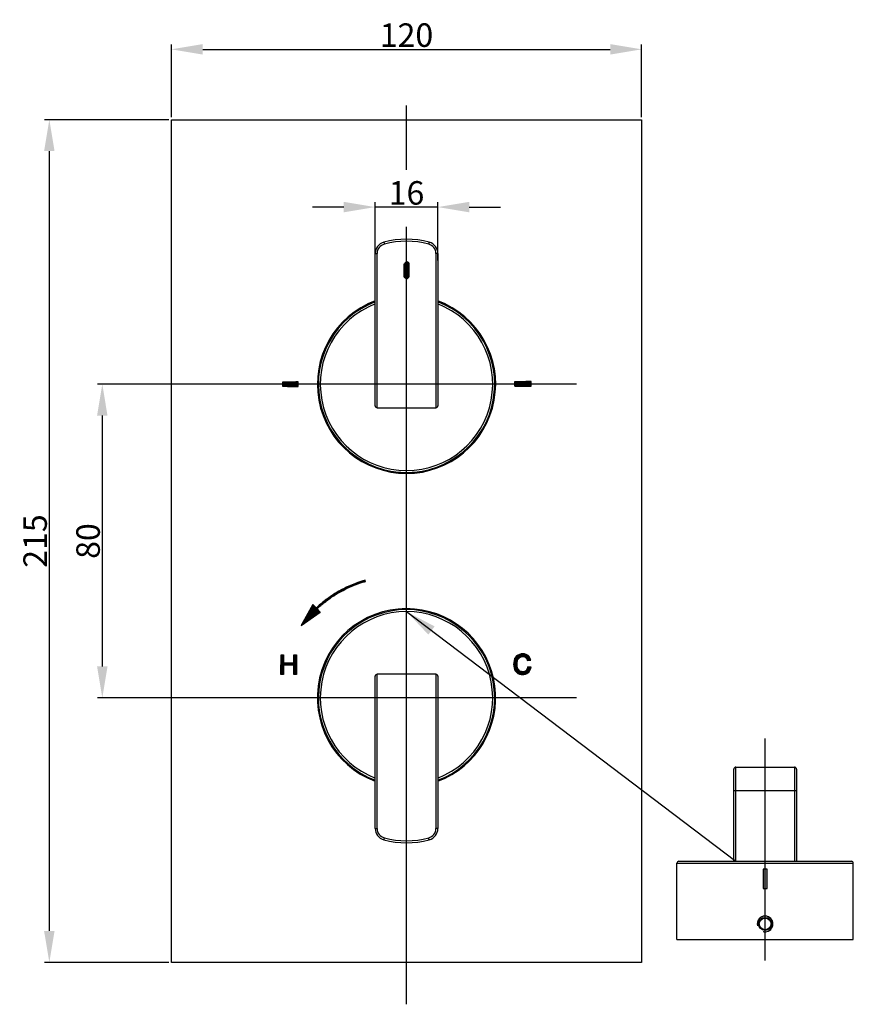
# Model space of a CAD drawing. Extents: x -1477 to -1063, y -35 to 226.
# Drawn here: x -1477 to -1264, y -35 to 216 of the extents above; entities that cross this region are included whole.
import ezdxf
from ezdxf.lldxf.tags import DXFTag

# ---------------------------------------------------------------- set-up
doc = ezdxf.new("R2010")
doc.units = 0
doc.header["$PDMODE"] = 35
doc.header["$PDSIZE"] = 3
for name, color, linetype in [('02___PRT_ALL_AXES', 7, 'Continuous'), ('6', 6, 'Continuous'), ('LAYER2', 1, 'Continuous')]:
    doc.layers.add(name, color=color, linetype=linetype)
doc.styles.get("Standard").update_dxf_attribs({"font": 'txt.shx', "height": 6})
tags = doc.linetypes.add('CENTER', pattern=[50.8, 31.75, -6.35, 6.35, -6.35]).pattern_tags.tags
tags[10:11] = [DXFTag(74, 4), DXFTag(75, 0), DXFTag(340, '0'), DXFTag(46, 1.0), DXFTag(50, 0.0), DXFTag(44, 0.0), DXFTag(45, 0.0)]
tags[8:9] = [DXFTag(74, 4), DXFTag(75, 0), DXFTag(340, '0'), DXFTag(46, 1.0), DXFTag(50, 0.0), DXFTag(44, 0.0), DXFTag(45, 0.0)]
tags[6:7] = [DXFTag(74, 4), DXFTag(75, 0), DXFTag(340, '0'), DXFTag(46, 1.0), DXFTag(50, 0.0), DXFTag(44, 0.0), DXFTag(45, 0.0)]
tags[4:5] = [DXFTag(74, 4), DXFTag(75, 0), DXFTag(340, '0'), DXFTag(46, 1.0), DXFTag(50, 0.0), DXFTag(44, 0.0), DXFTag(45, 0.0)]
doc.dimstyles.new('ISO-25_WS', dxfattribs={"dimtxt": 2, "dimasz": 2, "dimexe": 1.25, "dimexo": 0.625, "dimtad": 1, "dimdec": 1, "dimdsep": 46, "dimtxsty": 'Standard', "dimcen": 2.5, "dimclrd": 3, "dimclre": 3, "dimclrt": 1, "dimadec": 0, "dimazin": 0, "dimtfac": 1, "dimtdec": 1, "dimtmove": 0, "dimatfit": 3, "dimfxl": 1, "dimtolj": 1, "dimtzin": 0, "dimarcsym": 0})

# ---------------------------------------------------------------- blocks, each defined once
blk = doc.blocks.new('*D4')
at = {"color": 3, "linetype": 'ByBlock', "lineweight": -2}
for p, q in [((-1378.47, 123.38), (-1456.73, 123.38)), ((-1455.48, 115.38), (-1455.48, 51.38)), ((-1378.47, 43.38), (-1456.73, 43.38))]:
    blk.add_line(p, q, dxfattribs=at)
at = {"color": 3}
for points in [[(-1456.82, 115.38), (-1454.15, 115.38), (-1455.48, 123.38)], [(-1456.82, 51.38), (-1454.15, 51.38), (-1455.48, 43.38)]]:
    blk.add_solid(points, dxfattribs=at)
at = {"layer": 'Defpoints', "color": 0}
for p in [(-1377.84, 123.38), (-1455.48, 43.38), (-1377.84, 43.38)]:
    blk.add_point(p, dxfattribs=at)
at = {"color": 1, "insert": (-1459.11, 83.38), "char_height": 6, "attachment_point": 5, "rotation": 90}
blk.add_mtext('\\A1;80', dxfattribs=at)
blk = doc.blocks.new('*D5')
at = {"color": 3, "linetype": 'ByBlock', "lineweight": -2}
for p, q in [((-1438.47, 190.88), (-1470.25, 190.88)), ((-1469, 182.88), (-1469, -16.12)), ((-1438.47, -24.12), (-1470.25, -24.12))]:
    blk.add_line(p, q, dxfattribs=at)
at = {"color": 3}
for points in [[(-1470.34, 182.88), (-1467.67, 182.88), (-1469, 190.88)], [(-1470.34, -16.12), (-1467.67, -16.12), (-1469, -24.12)]]:
    blk.add_solid(points, dxfattribs=at)
at = {"layer": 'Defpoints', "color": 0}
for p in [(-1437.84, 190.88), (-1469, -24.12), (-1437.84, -24.12)]:
    blk.add_point(p, dxfattribs=at)
at = {"color": 1, "insert": (-1472.63, 83.38), "char_height": 6, "attachment_point": 5, "rotation": 90}
blk.add_mtext('\\A1;215', dxfattribs=at)
blk = doc.blocks.new('*D6')
at = {"color": 3, "linetype": 'ByBlock', "lineweight": -2}
for p, q in [((-1437.84, 191.51), (-1437.84, 210.09)), ((-1429.84, 208.84), (-1325.84, 208.84)), ((-1317.84, 191.51), (-1317.84, 210.09))]:
    blk.add_line(p, q, dxfattribs=at)
at = {"color": 3}
for points in [[(-1429.84, 210.18), (-1429.84, 207.51), (-1437.84, 208.84)], [(-1325.84, 210.18), (-1325.84, 207.51), (-1317.84, 208.84)]]:
    blk.add_solid(points, dxfattribs=at)
at = {"layer": 'Defpoints', "color": 0}
for p in [(-1317.84, 208.84), (-1437.84, 190.88), (-1317.84, 190.88)]:
    blk.add_point(p, dxfattribs=at)
at = {"color": 1, "insert": (-1377.84, 212.47), "char_height": 6, "attachment_point": 5}
blk.add_mtext('\\A1;120', dxfattribs=at)
blk = doc.blocks.new('*D12')
at = {"color": 3, "linetype": 'ByBlock', "lineweight": -2}
for p, q in [((-1393.84, 168.59), (-1401.84, 168.59)), ((-1385.84, 154.98), (-1385.84, 169.84)), ((-1369.84, 168.59), (-1385.84, 168.59)), ((-1369.84, 154.98), (-1369.84, 169.84)), ((-1361.84, 168.59), (-1353.84, 168.59))]:
    blk.add_line(p, q, dxfattribs=at)
at = {"color": 3}
for points in [[(-1393.84, 169.92), (-1393.84, 167.26), (-1385.84, 168.59)], [(-1361.84, 169.92), (-1361.84, 167.26), (-1369.84, 168.59)]]:
    blk.add_solid(points, dxfattribs=at)
at = {"layer": 'Defpoints', "color": 0}
for p in [(-1385.84, 168.59), (-1385.84, 154.36), (-1369.84, 154.36)]:
    blk.add_point(p, dxfattribs=at)
at = {"color": 1, "insert": (-1377.84, 172.21), "char_height": 6, "attachment_point": 5}
blk.add_mtext('\\A1;16', dxfattribs=at)

msp = doc.modelspace()

# ---------------------------------------------------------------- hatches: boundary and pattern name
msp.add_hatch(color=256).paths.add_polyline_path([(-1286.81, -5.31), (-1285.81, -5.31), (-1285.81, -0.31), (-1286.81, -0.31)])
at = {"layer": 'LAYER2', "linetype": 'ByBlock'}
h = msp.add_hatch(dxfattribs=at)
h.set_pattern_fill('ANSI31', color=2, scale=0.003, angle=90, style=0)
h.set_pattern_definition([(135, (-855.364187, -850.142301), (-0.00673519209, -0.00673519209), [])])
h.paths.add_polyline_path([(-1378.4, 150.82, 0.735318), (-1377.2, 150.82), (-1377.2, 154.08, 0.893306), (-1378.4, 154.08)])
h = msp.add_hatch(dxfattribs=at)
h.set_pattern_fill('ANSI31', color=2, scale=0.003, angle=90, style=0)
h.set_pattern_definition([(135, (-861.834442, -902.045936), (-0.00673519209, -0.00673519209), [])])
h.paths.add_polyline_path([(-1408.18, 124.02), (-1409.43, 124.02), (-1409.43, 122.82), (-1408.18, 122.82), (-1405.51, 122.82), (-1405.51, 124.02)])
h = msp.add_hatch(dxfattribs=at)
h.set_pattern_fill('ANSI31', color=2, scale=0.003, angle=90, style=0)
h.set_pattern_definition([(135, (-848.862103, -901.9572235), (-0.00673519209, -0.00673519209), [])])
h.paths.add_polyline_path([(-1347.36, 124.11), (-1350.21, 124.11), (-1350.21, 122.91), (-1347.36, 122.91), (-1346.05, 122.91), (-1346.05, 124.11)])

# ---------------------------------------------------------------- linework, layer by layer
at = {"color": 1, "linetype": 'CENTER', "ltscale": 0.3}
for p, q in [((-1377.84, 178.11), (-1377.84, 194.55)), ((-1377.84, -34.83), (-1377.84, 163.51)), ((-1334.45, 123.39), (-1412.3, 123.38)), ((-1334.44, 43.39), (-1412.3, 43.38)), ((-1286.31, -23.65), (-1286.31, 33.01))]:
    msp.add_line(p, q, dxfattribs=at)
at = {"color": 7, "linetype": 'Continuous'}
for p, q in [((-1383.63, 159.62), (-1383.5, 159.13)), ((-1372.06, 159.62), (-1372.19, 159.13)), ((-1385.84, 156.72), (-1385.34, 156.72)), ((-1385.84, 117.89), (-1385.84, 156.72)), ((-1385.34, 117.39), (-1385.34, 156.72)), ((-1369.84, 156.72), (-1370.34, 156.72)), ((-1370.34, 156.72), (-1370.34, 117.39)), ((-1369.84, 156.72), (-1369.84, 117.89)), ((-1385.34, 117.39), (-1370.34, 117.39)), ((-1385.84, 10.06), (-1385.84, 48.89)), ((-1370.34, 49.39), (-1385.34, 49.39)), ((-1385.34, 10.06), (-1385.34, 49.39)), ((-1370.34, 49.39), (-1370.34, 10.06)), ((-1369.84, 48.89), (-1369.84, 10.06)), ((-1369.84, 43.39), (-1385.84, 43.39)), ((-1294.31, 1.69), (-1294.31, 25.19)), ((-1293.81, 1.69), (-1293.81, 25.69)), ((-1293.81, 25.69), (-1278.81, 25.69)), ((-1278.81, 25.69), (-1278.81, 1.69)), ((-1278.31, 25.19), (-1278.31, 1.69)), ((-1294.31, 19.69), (-1278.31, 19.69)), ((-1385.84, 10.06), (-1385.34, 10.06)), ((-1369.84, 10.06), (-1370.34, 10.06)), ((-1383.63, 7.16), (-1383.5, 7.64)), ((-1372.06, 7.16), (-1372.19, 7.64)), ((-1308.81, -18.31), (-1308.81, 1.19)), ((-1308.81, 1.19), (-1263.81, 1.19)), ((-1308.31, 1.69), (-1264.31, 1.69)), ((-1263.81, -18.31), (-1263.81, 1.19)), ((-1308.81, -18.31), (-1263.81, -18.31)), ((-1308.81, -18.31), (-1263.81, -18.31))]:
    msp.add_line(p, q, dxfattribs=at)
for p, q in [((-1286.81, -0.31), (-1286.81, -5.31)), ((-1285.81, -0.31), (-1286.81, -0.31)), ((-1285.81, -5.31), (-1285.81, -0.31)), ((-1286.81, -5.31), (-1285.81, -5.31))]:
    msp.add_line(p, q)
for radius in [1.65, 1.65, 1.5]:
    msp.add_circle((-1286.31, -14.31), radius, dxfattribs=at)
for centre, radius, start, end in [((-1382.84, 156.72), 3, 105.1893, 180), ((-1382.84, 156.72), 2.5, 105.1893, 180), ((-1377.84, 138.31), 22.08, 74.8107, 105.1893), ((-1377.84, 138.31), 21.58, 74.8107, 105.1893), ((-1372.84, 156.72), 2.5, 0, 74.8107), ((-1372.84, 156.72), 3, 0, 74.8107), ((-1377.84, 123.38), 22.5, 110.8709, 69.1291), ((-1377.84, 123.38), 22, 111.3649, 68.6351), ((-1385.34, 117.89), 0.5, 180, 270), ((-1370.34, 117.89), 0.5, 270, 0), ((-1377.84, 43.38), 22.5, 290.8709, 249.1291), ((-1377.84, 43.38), 22, 291.3649, 248.6351), ((-1385.34, 48.89), 0.5, 90, 180), ((-1370.34, 48.89), 0.5, 0, 90), ((-1293.81, 25.19), 0.5, 90, 180), ((-1278.81, 25.19), 0.5, 0, 90), ((-1382.84, 10.06), 3, 180, 254.8107), ((-1382.84, 10.06), 2.5, 180, 254.8107), ((-1372.84, 10.06), 2.5, 285.1893, 0), ((-1372.84, 10.06), 3, 285.1893, 0), ((-1377.84, 28.47), 21.58, 254.8107, 285.1893), ((-1377.84, 28.47), 22.08, 254.8107, 285.1893), ((-1308.31, 1.19), 0.5, 90, 180), ((-1264.31, 1.19), 0.5, 0, 90)]:
    msp.add_arc(centre, radius, start, end, dxfattribs=at)
at = {"color": 2, "linetype": 'Continuous'}
for centre, radius, start, end in [((-1286.31, -14.31), 2, 255.0262, 194.9926), ((-1286.31, -14.31), 2, 270, 90), ((-1286.31, -14.32), 1.99, 254.9818, 270.0342)]:
    msp.add_arc(centre, radius, start, end, dxfattribs=at)
at = {"color": 2, "linetype": 'Continuous', "start_tangent": (-1, 0), "end_tangent": (0.258214, -0.966088)}
msp.add_spline([(-1286.31, -12.31), (-1286.79, -12.37), (-1287.24, -12.54), (-1287.64, -12.81), (-1287.96, -13.18), (-1288.18, -13.6), (-1288.3, -14.07), (-1288.3, -14.55), (-1288.24, -14.83)], degree=3, dxfattribs=at)
at = {"layer": '02___PRT_ALL_AXES', "color": 7, "linetype": 'Continuous'}
for p, q in [((-1437.84, 190.88), (-1317.84, 190.88)), ((-1437.84, -24.12), (-1437.84, 190.88)), ((-1317.84, 190.88), (-1317.84, -24.12)), ((-1317.84, -24.12), (-1437.84, -24.12))]:
    msp.add_line(p, q, dxfattribs=at)
for centre, radius, start, end in [((-1377.84, 123.38), 22.75, 110.6455, 69.3545), ((-1377.84, 123.38), 22.5, 262.7409, 277.2591), ((-1377.84, 43.38), 22.75, 84.8683, 249.3545), ((-1377.84, 43.38), 22.75, 290.6455, 84.8683)]:
    msp.add_arc(centre, radius, start, end, dxfattribs=at)
at = {"layer": '6', "color": 2}
for p, q in [((-1389.74, 72.96), (-1390.28, 72.77)), ((-1389.92, 72.58), (-1389.92, 72.9)), ((-1389.76, 72.64), (-1389.76, 72.95)), ((-1389.27, 73.11), (-1389.74, 72.96)), ((-1389.6, 72.69), (-1389.6, 73.01)), ((-1389.44, 72.74), (-1389.44, 73.06)), ((-1389.28, 72.79), (-1389.28, 73.11)), ((-1388.97, 73.21), (-1389.27, 73.11)), ((-1389.12, 72.84), (-1389.12, 73.16)), ((-1389.11, 72.85), (-1388.59, 73.01)), ((-1388.42, 73.37), (-1388.97, 73.21)), ((-1388.96, 72.89), (-1388.96, 73.21)), ((-1388.8, 72.94), (-1388.8, 73.25)), ((-1388.65, 72.99), (-1388.65, 73.3)), ((-1388.59, 73.01), (-1388.34, 73.08)), ((-1388.49, 73.04), (-1388.49, 73.35)), ((-1388.34, 73.08), (-1388.42, 73.37)), ((-1395.09, 70.58), (-1395.79, 70.16)), ((-1395.53, 69.97), (-1394.84, 70.37)), ((-1395.47, 70.01), (-1395.47, 70.35)), ((-1395.31, 70.1), (-1395.31, 70.44)), ((-1395.15, 70.19), (-1395.15, 70.54)), ((-1394.36, 70.98), (-1395.09, 70.58)), ((-1395.09, 70.58), (-1395.09, 70.58)), ((-1395, 70.28), (-1395, 70.63)), ((-1394.84, 70.37), (-1394.04, 70.8)), ((-1394.84, 70.37), (-1394.84, 70.71)), ((-1394.68, 70.46), (-1394.68, 70.8)), ((-1394.52, 70.55), (-1394.52, 70.89)), ((-1393.59, 71.37), (-1394.36, 70.98)), ((-1394.36, 70.63), (-1394.36, 70.98)), ((-1394.2, 70.72), (-1394.2, 71.06)), ((-1394.04, 70.8), (-1393.31, 71.17)), ((-1394.04, 70.8), (-1394.04, 71.14)), ((-1393.88, 70.88), (-1393.88, 71.22)), ((-1393.73, 70.96), (-1393.73, 71.3)), ((-1393.17, 71.58), (-1393.59, 71.37)), ((-1393.57, 71.04), (-1393.57, 71.38)), ((-1393.41, 71.12), (-1393.41, 71.46)), ((-1393.31, 71.17), (-1392.98, 71.33)), ((-1393.25, 71.2), (-1393.25, 71.54)), ((-1392.53, 71.87), (-1393.17, 71.58)), ((-1393.09, 71.28), (-1393.09, 71.61)), ((-1392.98, 71.33), (-1392.37, 71.61)), ((-1392.93, 71.35), (-1392.93, 71.68)), ((-1392.77, 71.43), (-1392.77, 71.76)), ((-1392.61, 71.5), (-1392.61, 71.83)), ((-1391.73, 72.22), (-1392.53, 71.87)), ((-1392.46, 71.57), (-1392.46, 71.9)), ((-1392.37, 71.61), (-1392, 71.78)), ((-1392.3, 71.65), (-1392.3, 71.97)), ((-1392.14, 71.71), (-1392.14, 72.04)), ((-1392, 71.78), (-1391.41, 72.02)), ((-1391.98, 71.78), (-1391.98, 72.11)), ((-1391.82, 71.85), (-1391.82, 72.18)), ((-1390.89, 72.55), (-1391.73, 72.22)), ((-1391.66, 71.92), (-1391.66, 72.24)), ((-1391.5, 71.98), (-1391.5, 72.31)), ((-1391.41, 72.02), (-1390.91, 72.22)), ((-1391.34, 72.05), (-1391.34, 72.37)), ((-1391.19, 72.11), (-1391.19, 72.43)), ((-1391.03, 72.17), (-1391.03, 72.49)), ((-1390.91, 72.22), (-1390.24, 72.47)), ((-1390.28, 72.77), (-1390.89, 72.55)), ((-1390.87, 72.24), (-1390.87, 72.56)), ((-1390.71, 72.29), (-1390.71, 72.62)), ((-1390.55, 72.35), (-1390.55, 72.67)), ((-1390.39, 72.41), (-1390.39, 72.73)), ((-1390.24, 72.47), (-1389.56, 72.7)), ((-1390.23, 72.47), (-1390.23, 72.79)), ((-1390.07, 72.53), (-1390.07, 72.84)), ((-1389.56, 72.7), (-1389.11, 72.85)), ((-1398.87, 68.04), (-1399.19, 67.78)), ((-1399.12, 67.45), (-1399.12, 67.84)), ((-1398.96, 67.58), (-1398.96, 67.97)), ((-1398.57, 68.28), (-1398.87, 68.04)), ((-1398.81, 67.71), (-1398.81, 68.09)), ((-1398.78, 67.73), (-1398.47, 67.98)), ((-1398.65, 67.83), (-1398.65, 68.21)), ((-1398.2, 68.55), (-1398.57, 68.28)), ((-1398.49, 67.96), (-1398.49, 68.34)), ((-1398.47, 67.98), (-1398.23, 68.16)), ((-1398.33, 68.08), (-1398.33, 68.45)), ((-1398.23, 68.16), (-1397.96, 68.36)), ((-1397.7, 68.92), (-1398.2, 68.55)), ((-1398.17, 68.2), (-1398.17, 68.57)), ((-1398.01, 68.32), (-1398.01, 68.69)), ((-1397.96, 68.36), (-1397.68, 68.56)), ((-1397.85, 68.43), (-1397.85, 68.8)), ((-1396.96, 69.42), (-1397.7, 68.92)), ((-1397.69, 68.55), (-1397.69, 68.92)), ((-1397.68, 68.56), (-1397.32, 68.82)), ((-1397.54, 68.66), (-1397.54, 69.03)), ((-1397.38, 68.78), (-1397.38, 69.14)), ((-1397.32, 68.82), (-1397.16, 68.92)), ((-1397.22, 68.89), (-1397.22, 69.25)), ((-1397.16, 68.92), (-1396.89, 69.11)), ((-1397.06, 68.99), (-1397.06, 69.36)), ((-1396.47, 69.75), (-1396.96, 69.42)), ((-1396.9, 69.1), (-1396.9, 69.46)), ((-1396.89, 69.11), (-1396.72, 69.22)), ((-1396.74, 69.21), (-1396.74, 69.57)), ((-1396.72, 69.22), (-1396.42, 69.42)), ((-1396.58, 69.31), (-1396.58, 69.67)), ((-1396.1, 69.98), (-1396.47, 69.75)), ((-1396.42, 69.42), (-1396.42, 69.77)), ((-1396.42, 69.42), (-1395.97, 69.71)), ((-1396.27, 69.52), (-1396.27, 69.87)), ((-1396.11, 69.62), (-1396.11, 69.97)), ((-1395.79, 70.16), (-1396.1, 69.98)), ((-1395.97, 69.71), (-1395.53, 69.97)), ((-1395.95, 69.72), (-1395.95, 70.07)), ((-1395.79, 69.81), (-1395.79, 70.17)), ((-1395.63, 69.91), (-1395.63, 70.26)), ((-1401.71, 67.15), (-1404.73, 61.8)), ((-1402.62, 63.28), (-1402.62, 65.54)), ((-1402.46, 63.39), (-1402.46, 65.82)), ((-1402.3, 63.5), (-1402.3, 66.1)), ((-1402.14, 63.61), (-1402.14, 66.39)), ((-1401.98, 63.72), (-1401.98, 66.67)), ((-1401.82, 63.83), (-1401.82, 66.95)), ((-1401.28, 66.7), (-1401.71, 67.15)), ((-1401.66, 63.94), (-1401.66, 67.1)), ((-1401.5, 64.05), (-1401.5, 66.93)), ((-1401.35, 64.16), (-1401.35, 66.77)), ((-1400.89, 66.31), (-1401.28, 66.7)), ((-1401.19, 64.28), (-1401.19, 66.61)), ((-1401.03, 64.39), (-1401.03, 66.44)), ((-1400.73, 66.46), (-1400.89, 66.31)), ((-1400.87, 64.5), (-1400.87, 66.33)), ((-1400.5, 66.67), (-1400.73, 66.46)), ((-1400.71, 64.61), (-1400.71, 66.48)), ((-1400.68, 66.09), (-1400.3, 66.44)), ((-1399.84, 65.22), (-1400.68, 66.09)), ((-1400.55, 66.21), (-1400.55, 66.62)), ((-1400.55, 64.72), (-1400.55, 65.95)), ((-1400.39, 66.77), (-1400.5, 66.67)), ((-1400.1, 67.02), (-1400.39, 66.77)), ((-1400.39, 66.36), (-1400.39, 66.76)), ((-1400.39, 64.83), (-1400.39, 65.79)), ((-1400.3, 66.44), (-1400.12, 66.61)), ((-1400.23, 66.5), (-1400.23, 66.9)), ((-1400.23, 64.94), (-1400.23, 65.63)), ((-1400.12, 66.61), (-1399.93, 66.78)), ((-1399.58, 67.47), (-1400.1, 67.02)), ((-1400.08, 66.64), (-1400.08, 67.04)), ((-1400.08, 65.05), (-1400.08, 65.46)), ((-1399.93, 66.78), (-1399.73, 66.95)), ((-1399.92, 66.78), (-1399.92, 67.18)), ((-1399.76, 66.92), (-1399.76, 67.32)), ((-1399.73, 66.95), (-1399.48, 67.16)), ((-1399.6, 67.06), (-1399.6, 67.45)), ((-1399.19, 67.78), (-1399.58, 67.47)), ((-1399.48, 67.16), (-1399.24, 67.36)), ((-1399.44, 67.19), (-1399.44, 67.58)), ((-1399.28, 67.32), (-1399.28, 67.71)), ((-1399.24, 67.36), (-1398.97, 67.58)), ((-1398.97, 67.58), (-1398.78, 67.73)), ((-1404.73, 61.8), (-1399.84, 65.22)), ((-1404.04, 62.28), (-1404.04, 63.01)), ((-1403.89, 62.39), (-1403.89, 63.29)), ((-1403.73, 62.5), (-1403.73, 63.57)), ((-1403.57, 62.61), (-1403.57, 63.85)), ((-1403.41, 62.72), (-1403.41, 64.14)), ((-1403.25, 62.83), (-1403.25, 64.42)), ((-1403.09, 62.94), (-1403.09, 64.7)), ((-1402.93, 63.05), (-1402.93, 64.98)), ((-1402.77, 63.17), (-1402.77, 65.26)), ((-1399.92, 65.16), (-1399.92, 65.3)), ((-1404.68, 61.83), (-1404.68, 61.88)), ((-1404.52, 61.94), (-1404.52, 62.17)), ((-1404.36, 62.06), (-1404.36, 62.45)), ((-1404.2, 62.17), (-1404.2, 62.73)), ((-1409.88, 49.33), (-1409.87, 54.33)), ((-1409.87, 54.33), (-1409.21, 54.33)), ((-1409.87, 49.33), (-1409.87, 54.33)), ((-1409.71, 49.33), (-1409.71, 54.33)), ((-1409.55, 49.33), (-1409.55, 54.33)), ((-1409.39, 49.33), (-1409.39, 54.33)), ((-1409.23, 49.33), (-1409.23, 54.33)), ((-1409.21, 54.33), (-1409.21, 52.28)), ((-1406.61, 52.28), (-1406.61, 54.33)), ((-1406.61, 54.33), (-1405.95, 54.33)), ((-1406.53, 49.33), (-1406.53, 54.33)), ((-1406.38, 49.33), (-1406.38, 54.33)), ((-1406.22, 49.33), (-1406.22, 54.33)), ((-1406.06, 49.33), (-1406.06, 54.33)), ((-1405.95, 54.33), (-1405.95, 49.33)), ((-1350.4, 52.82), (-1350.46, 52.4)), ((-1350.28, 53.21), (-1350.4, 52.82)), ((-1350.32, 50.82), (-1350.32, 53.08)), ((-1350.21, 53.38), (-1350.28, 53.21)), ((-1350, 53.75), (-1350.21, 53.38)), ((-1350.16, 50.44), (-1350.16, 53.47)), ((-1349.73, 54.06), (-1350, 53.75)), ((-1350, 50.19), (-1350, 53.75)), ((-1349.85, 49.99), (-1349.85, 53.93)), ((-1349.39, 54.3), (-1349.73, 54.06)), ((-1349.69, 49.83), (-1349.69, 54.09)), ((-1349.59, 52.33), (-1349.52, 52.78)), ((-1349.53, 52.71), (-1349.53, 54.2)), ((-1349.52, 52.78), (-1349.39, 53.15)), ((-1349, 54.47), (-1349.39, 54.3)), ((-1349.39, 53.15), (-1349.2, 53.44)), ((-1349.37, 53.17), (-1349.37, 54.31)), ((-1349.21, 53.42), (-1349.21, 54.38)), ((-1349.2, 53.44), (-1348.93, 53.67)), ((-1349.05, 53.57), (-1349.05, 54.45)), ((-1348.59, 54.58), (-1349, 54.47)), ((-1348.93, 53.67), (-1348.57, 53.84)), ((-1348.89, 53.69), (-1348.89, 54.5)), ((-1348.73, 53.77), (-1348.73, 54.54)), ((-1348.18, 54.61), (-1348.59, 54.58)), ((-1348.58, 53.84), (-1348.58, 54.58)), ((-1348.57, 53.84), (-1348.14, 53.9)), ((-1348.42, 53.86), (-1348.42, 54.59)), ((-1348.26, 53.89), (-1348.26, 54.6)), ((-1347.72, 54.57), (-1348.18, 54.61)), ((-1348.14, 53.9), (-1347.77, 53.84)), ((-1348.1, 53.89), (-1348.1, 54.6)), ((-1347.94, 53.87), (-1347.94, 54.59)), ((-1347.78, 53.85), (-1347.78, 54.58)), ((-1347.77, 53.84), (-1347.41, 53.64)), ((-1347.31, 54.47), (-1347.72, 54.57)), ((-1347.62, 53.76), (-1347.62, 54.55)), ((-1347.46, 53.68), (-1347.46, 54.51)), ((-1347.41, 53.64), (-1347.38, 53.62)), ((-1347.38, 53.62), (-1347.14, 53.3)), ((-1346.96, 54.29), (-1347.31, 54.47)), ((-1347.31, 53.52), (-1347.31, 54.46)), ((-1347.15, 53.31), (-1347.15, 54.38)), ((-1347.14, 53.3), (-1346.99, 52.87)), ((-1346.99, 52.87), (-1346.99, 54.3)), ((-1346.99, 52.87), (-1346.15, 53.01)), ((-1346.83, 54.19), (-1346.96, 54.29)), ((-1346.54, 53.91), (-1346.83, 54.19)), ((-1346.83, 52.9), (-1346.83, 54.19)), ((-1346.67, 52.92), (-1346.67, 54.04)), ((-1346.33, 53.56), (-1346.54, 53.91)), ((-1346.51, 52.95), (-1346.51, 53.86)), ((-1346.35, 52.97), (-1346.35, 53.6)), ((-1346.18, 53.14), (-1346.33, 53.56)), ((-1346.19, 53), (-1346.19, 53.18)), ((-1346.15, 53.01), (-1346.18, 53.14)), ((-1409.21, 52.28), (-1406.61, 52.28)), ((-1406.61, 51.69), (-1409.21, 51.69)), ((-1409.21, 51.69), (-1409.21, 49.33)), ((-1409.07, 51.69), (-1409.07, 52.28)), ((-1408.92, 51.69), (-1408.92, 52.28)), ((-1408.76, 51.69), (-1408.76, 52.28)), ((-1408.6, 51.69), (-1408.6, 52.28)), ((-1408.44, 51.69), (-1408.44, 52.28)), ((-1408.28, 51.69), (-1408.28, 52.28)), ((-1408.12, 51.69), (-1408.12, 52.28)), ((-1407.96, 51.69), (-1407.96, 52.28)), ((-1407.8, 51.69), (-1407.8, 52.28)), ((-1407.65, 51.69), (-1407.65, 52.28)), ((-1407.49, 51.69), (-1407.49, 52.28)), ((-1407.33, 51.69), (-1407.33, 52.28)), ((-1407.17, 51.69), (-1407.17, 52.28)), ((-1407.01, 51.69), (-1407.01, 52.28)), ((-1406.85, 51.69), (-1406.85, 52.28)), ((-1406.69, 51.69), (-1406.69, 52.28)), ((-1406.61, 49.33), (-1406.61, 51.69)), ((-1350.46, 52.4), (-1350.49, 51.94)), ((-1350.49, 51.94), (-1350.46, 51.46)), ((-1350.48, 51.82), (-1350.48, 52.07)), ((-1350.46, 51.46), (-1350.39, 51.02)), ((-1350.39, 51.02), (-1350.26, 50.63)), ((-1350.26, 50.63), (-1350.08, 50.29)), ((-1350.08, 50.29), (-1349.85, 49.99)), ((-1349.6, 51.97), (-1349.59, 52.33)), ((-1349.57, 51.45), (-1349.6, 51.97)), ((-1349.49, 51.02), (-1349.57, 51.45)), ((-1349.53, 49.71), (-1349.53, 51.22)), ((-1349.35, 50.68), (-1349.49, 51.02)), ((-1349.37, 49.6), (-1349.37, 50.73)), ((-1349.21, 50.48), (-1349.35, 50.68)), ((-1348.9, 50.21), (-1349.21, 50.48)), ((-1349.21, 49.53), (-1349.21, 50.48)), ((-1349.05, 49.45), (-1349.05, 50.34)), ((-1347.41, 50.27), (-1347.76, 50.08)), ((-1347.34, 50.33), (-1347.41, 50.27)), ((-1347.11, 50.63), (-1347.34, 50.33)), ((-1347.31, 49.48), (-1347.31, 50.38)), ((-1347.15, 49.55), (-1347.15, 50.58)), ((-1346.96, 51.03), (-1347.11, 50.63)), ((-1346.99, 49.65), (-1346.99, 50.96)), ((-1346.92, 51.28), (-1346.96, 51.03)), ((-1346.07, 51.17), (-1346.92, 51.28)), ((-1346.83, 49.76), (-1346.83, 51.27)), ((-1346.67, 49.91), (-1346.67, 51.25)), ((-1346.57, 50.01), (-1346.34, 50.34)), ((-1346.51, 50.09), (-1346.51, 51.23)), ((-1346.35, 50.33), (-1346.35, 51.21)), ((-1346.34, 50.34), (-1346.18, 50.72)), ((-1346.19, 50.68), (-1346.19, 51.19)), ((-1346.18, 50.72), (-1346.07, 51.17)), ((-1409.21, 49.33), (-1409.88, 49.33)), ((-1405.95, 49.33), (-1406.61, 49.33)), ((-1349.85, 49.99), (-1349.72, 49.86)), ((-1349.72, 49.86), (-1349.4, 49.62)), ((-1349.4, 49.62), (-1349.03, 49.45)), ((-1349.03, 49.45), (-1348.62, 49.34)), ((-1348.53, 50.05), (-1348.9, 50.21)), ((-1348.89, 49.41), (-1348.89, 50.2)), ((-1348.73, 49.37), (-1348.73, 50.14)), ((-1348.62, 49.34), (-1348.18, 49.31)), ((-1348.58, 49.34), (-1348.58, 50.07)), ((-1348.19, 50.02), (-1348.53, 50.05)), ((-1348.42, 49.32), (-1348.42, 50.04)), ((-1348.26, 49.31), (-1348.26, 50.02)), ((-1347.76, 50.08), (-1348.19, 50.02)), ((-1348.18, 49.31), (-1347.9, 49.32)), ((-1348.1, 49.31), (-1348.1, 50.03)), ((-1347.94, 49.32), (-1347.94, 50.05)), ((-1347.9, 49.32), (-1347.49, 49.41)), ((-1347.78, 49.35), (-1347.78, 50.08)), ((-1347.62, 49.38), (-1347.62, 50.16)), ((-1347.49, 49.41), (-1347.12, 49.56)), ((-1347.46, 49.42), (-1347.46, 50.24)), ((-1347.12, 49.56), (-1346.78, 49.8)), ((-1346.78, 49.8), (-1346.57, 50.01))]:
    msp.add_line(p, q, dxfattribs=at)
at = {"layer": 'LAYER2', "color": 2, "linetype": 'ByBlock'}
for p, q in [((-1378.4, 150.82), (-1378.4, 154.08)), ((-1377.2, 151.19), (-1377.2, 154.08)), ((-1409.43, 122.82), (-1409.43, 124.02)), ((-1409.43, 124.02), (-1408.18, 124.02)), ((-1408.18, 124.02), (-1405.51, 124.02)), ((-1405.51, 122.82), (-1405.51, 124.02)), ((-1350.21, 122.91), (-1350.21, 124.11)), ((-1350.21, 124.11), (-1347.36, 124.11)), ((-1346.05, 124.11), (-1347.36, 124.11)), ((-1346.05, 122.91), (-1346.05, 124.11)), ((-1408.18, 122.82), (-1409.43, 122.82)), ((-1408.18, 122.82), (-1405.51, 122.82)), ((-1350.21, 122.91), (-1347.36, 122.91)), ((-1347.36, 122.91), (-1346.05, 122.91))]:
    msp.add_line(p, q, dxfattribs=at)
msp.add_arc((-1377.8, 151.01), 0.629, 197.3446, 17.3446, dxfattribs=at)

# ---------------------------------------------------------------- dimensions: what is measured, and where the dimension line sits
at = {"color": 1}
for base, p1, p2, picture, middle in [((-1317.84, 208.84), (-1437.84, 190.88), (-1317.84, 190.88), '*D6', (-1377.84, 212.47)), ((-1385.84, 168.59), (-1369.84, 154.36), (-1385.84, 154.36), '*D12', (-1377.84, 172.21))]:
    dim = msp.add_linear_dim(base=base, p1=p1, p2=p2, dimstyle='ISO-25_WS', override={"dimtxt": 8, "dimasz": 8, "dimdec": 0, "dimtdec": 0, "dimarcsym": 1}, dxfattribs=at)
    dim.commit()
    dim.dimension.update_dxf_attribs({"geometry": picture, "text_midpoint": middle})
for base, p1, p2, picture, middle in [((-1469, -24.12), (-1437.84, 190.88), (-1437.84, -24.12), '*D5', (-1472.63, 83.38)), ((-1455.48, 43.38), (-1377.84, 123.38), (-1377.84, 43.38), '*D4', (-1459.11, 83.38))]:
    dim = msp.add_linear_dim(base=base, p1=p1, p2=p2, angle=90, dimstyle='ISO-25_WS', override={"dimtxt": 8, "dimasz": 8, "dimdec": 0, "dimtdec": 0, "dimarcsym": 1}, dxfattribs=at)
    dim.commit()
    dim.dimension.update_dxf_attribs({"geometry": picture, "text_midpoint": middle})

# ---------------------------------------------------------------- leaders
msp.add_leader([(-1377.84, 65.38), (-1293.81, 1.69)], dimstyle='ISO-25_WS', override={"dimtxt": 8, "dimasz": 8, "dimdec": 0, "dimtdec": 0, "dimarcsym": 1}, dxfattribs=at)

doc.saveas('drawing.dxf')
